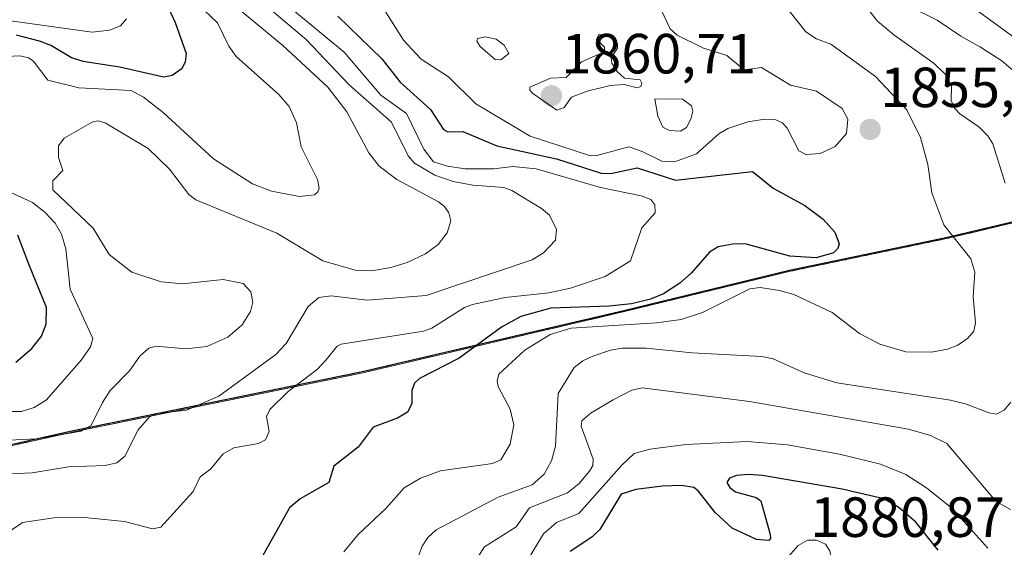
# Model space of a CAD drawing. Units: metres. Extents: x 681865 to 685348, y 4753994 to 4756381.
# Drawn here: x 682611 to 682785, y 4754690 to 4754783 of the extents above; entities that cross this region are included whole.
import ezdxf
from ezdxf.enums import TextEntityAlignment as Align

# ---------------------------------------------------------------- set-up
doc = ezdxf.new("R2010")
doc.units = ezdxf.units.M
doc.header["$MEASUREMENT"] = 0
doc.linetypes.add('TRAZOS', pattern=[0.75, 0.5, -0.25])
for name, color, linetype, lineweight in [('Arbolado forestal', 92, 'TRAZOS', 0), ('Arbolado forestal CxS', 92, 'Continuous', 0), ('Carátula', 7, 'Continuous', 5), ('Comarca', 2, 'Continuous', 13), ('Comarca CxS', 133, 'Continuous', 0), ('Comunidad autónoma', 142, 'Continuous', 30), ('Comunidad Autónoma CxS', 142, 'Continuous', 0), ('Curva de nivel maestra', 36, 'Continuous', 30), ('Curva de nivel normal', 36, 'Continuous', 0), ('Espacio natural protegido', 2, 'Continuous', 13), ('Espacio natural protegido CxS', 2, 'Continuous', 0), ('Municipio', 9, 'Continuous', 13), ('Municipio CxS', 142, 'Continuous', 0), ('Provincia', 19, 'Continuous', 0), ('Provincia CxS', 1, 'Continuous', 0), ('Punto de cota en terreno', 7, 'Continuous', 0), ('Roquedo', 95, 'Continuous', 0), ('Roquedo CxS', 135, 'Continuous', 0), ('Rótulo de punto de cota en terreno', 19, 'Continuous', 0)]:
    doc.layers.add(name, color=color, linetype=linetype, lineweight=lineweight)
doc.styles.add('Arial', font='txt', dxfattribs={"height": 0.2})

# ---------------------------------------------------------------- blocks, each defined once
blk = doc.blocks.new('*U150')
at = {"layer": 'Arbolado forestal CxS', "color": 92, "linetype": 'Continuous', "lineweight": 0}
blk.add_polyline3d([(682985.12, 4754776.64, 1977.96), (682947.27, 4754778.24, 1959.21), (682915.62, 4754781.1, 1944.18), (682898.74, 4754780.8, 1940.44), (682875.4, 4754779.99, 1924.45), (682861.52, 4754775.43, 1914.36), (682841.73, 4754767.96, 1909.46), (682808.71, 4754754.66, 1870.13), (682790.29, 4754748.23, 1862.51), (682775.38, 4754744.66, 1854.34), (682747.43, 4754738.82, 1851.51), (682718.12, 4754731.69, 1851.14), (682671.6, 4754720.81, 1846.74), (682621.02, 4754710.5, 1834.35), (682583.34, 4754702.07, 1831.27)], dxfattribs=at)
blk = doc.blocks.new('*U153')
at = {"layer": 'Comunidad autónoma', "color": 142, "linetype": 'Continuous', "lineweight": 30}
blk.add_polyline3d([(682985.04, 4754776.77, 1977.92), (682947.19, 4754778.37, 1959.17), (682915.54, 4754781.23, 1944.11), (682898.67, 4754780.93, 1940.41), (682885.83, 4754780.49, 1933.93), (682875.33, 4754780.12, 1924.53), (682861.45, 4754775.56, 1914.37), (682859.14, 4754774.68, 1913.43), (682841.65, 4754768.09, 1909.52), (682808.63, 4754754.79, 1870.1), (682790.22, 4754748.36, 1862.49), (682775.3, 4754744.79, 1854.37), (682747.36, 4754738.95, 1851.46), (682718.04, 4754731.81, 1850.95), (682671.52, 4754720.94, 1846.69), (682620.94, 4754710.63, 1834.26), (682583.26, 4754702.2, 1831.25)], dxfattribs=at)
blk = doc.blocks.new('*U154')
at = {"layer": 'Provincia', "color": 19, "linetype": 'Continuous', "lineweight": 0}
blk.add_polyline3d([(682985.04, 4754776.77, 1977.92), (682947.19, 4754778.37, 1959.17), (682915.54, 4754781.23, 1944.11), (682898.67, 4754780.93, 1940.41), (682885.83, 4754780.49, 1933.93), (682875.33, 4754780.12, 1924.53), (682861.45, 4754775.56, 1914.37), (682859.14, 4754774.68, 1913.43), (682841.65, 4754768.09, 1909.52), (682808.63, 4754754.79, 1870.1), (682790.22, 4754748.36, 1862.49), (682775.3, 4754744.79, 1854.37), (682747.36, 4754738.95, 1851.46), (682718.04, 4754731.81, 1850.95), (682671.52, 4754720.94, 1846.69), (682620.94, 4754710.63, 1834.26), (682583.26, 4754702.2, 1831.25)], dxfattribs=at)
blk = doc.blocks.new('*U155')
at = {"layer": 'Municipio', "color": 9, "linetype": 'Continuous', "lineweight": 13}
blk.add_polyline3d([(682985.04, 4754776.77, 1977.92), (682947.19, 4754778.37, 1959.17), (682915.54, 4754781.23, 1944.11), (682898.67, 4754780.93, 1940.41), (682885.83, 4754780.49, 1933.93), (682875.33, 4754780.12, 1924.53), (682861.45, 4754775.56, 1914.37), (682859.14, 4754774.68, 1913.43), (682841.65, 4754768.09, 1909.52), (682808.63, 4754754.79, 1870.1), (682790.22, 4754748.36, 1862.49), (682775.3, 4754744.79, 1854.37), (682747.36, 4754738.95, 1851.46), (682718.04, 4754731.81, 1850.95), (682671.52, 4754720.94, 1846.69), (682620.94, 4754710.63, 1834.26), (682583.26, 4754702.2, 1831.25)], dxfattribs=at)
blk = doc.blocks.new('*U156')
at = {"layer": 'Espacio natural protegido', "color": 2, "linetype": 'Continuous', "lineweight": 13}
blk.add_polyline3d([(682985.04, 4754776.77, 1977.92), (682947.19, 4754778.37, 1959.17), (682915.54, 4754781.23, 1944.11), (682898.67, 4754780.93, 1940.41), (682885.83, 4754780.49, 1933.93), (682875.33, 4754780.12, 1924.53), (682861.45, 4754775.56, 1914.37), (682859.14, 4754774.68, 1913.43), (682841.65, 4754768.09, 1909.52), (682808.63, 4754754.79, 1870.1), (682790.22, 4754748.36, 1862.49), (682775.3, 4754744.79, 1854.37), (682747.36, 4754738.95, 1851.46), (682718.04, 4754731.81, 1850.95), (682671.52, 4754720.94, 1846.69), (682620.94, 4754710.63, 1834.26), (682583.26, 4754702.2, 1831.25)], dxfattribs=at)
blk = doc.blocks.new('*U157')
at = {"layer": 'Espacio natural protegido', "color": 2, "linetype": 'Continuous', "lineweight": 13}
blk.add_polyline3d([(682985.04, 4754776.77, 1977.92), (682947.19, 4754778.37, 1959.17), (682915.54, 4754781.23, 1944.11), (682898.67, 4754780.93, 1940.41), (682885.83, 4754780.49, 1933.93), (682875.33, 4754780.12, 1924.53), (682861.45, 4754775.56, 1914.37), (682859.14, 4754774.68, 1913.43), (682841.65, 4754768.09, 1909.52), (682808.63, 4754754.79, 1870.1), (682790.22, 4754748.36, 1862.49), (682775.3, 4754744.79, 1854.37), (682747.36, 4754738.95, 1851.46), (682718.04, 4754731.81, 1850.95), (682671.52, 4754720.94, 1846.69), (682620.94, 4754710.63, 1834.26), (682583.26, 4754702.2, 1831.25)], dxfattribs=at)
blk = doc.blocks.new('*U158')
at = {"layer": 'Espacio natural protegido', "color": 2, "linetype": 'Continuous', "lineweight": 13}
blk.add_polyline3d([(682985.04, 4754776.77, 1977.92), (682947.19, 4754778.37, 1959.17), (682915.54, 4754781.23, 1944.11), (682898.67, 4754780.93, 1940.41), (682885.83, 4754780.49, 1933.93), (682875.33, 4754780.12, 1924.53), (682861.45, 4754775.56, 1914.37), (682859.14, 4754774.68, 1913.43), (682841.65, 4754768.09, 1909.52), (682808.63, 4754754.79, 1870.1), (682790.22, 4754748.36, 1862.49), (682775.3, 4754744.79, 1854.37), (682747.36, 4754738.95, 1851.46), (682718.04, 4754731.81, 1850.95), (682671.52, 4754720.94, 1846.69), (682620.94, 4754710.63, 1834.26), (682583.26, 4754702.2, 1831.25)], dxfattribs=at)
blk = doc.blocks.new('*U159')
at = {"layer": 'Comarca', "color": 2, "linetype": 'Continuous', "lineweight": 13}
blk.add_polyline3d([(682985.04, 4754776.77, 1977.92), (682947.19, 4754778.37, 1959.17), (682915.54, 4754781.23, 1944.11), (682898.67, 4754780.93, 1940.41), (682885.83, 4754780.49, 1933.93), (682875.33, 4754780.12, 1924.53), (682861.45, 4754775.56, 1914.37), (682859.14, 4754774.68, 1913.43), (682841.65, 4754768.09, 1909.52), (682808.63, 4754754.79, 1870.1), (682790.22, 4754748.36, 1862.49), (682775.3, 4754744.79, 1854.37), (682747.36, 4754738.95, 1851.46), (682718.04, 4754731.81, 1850.95), (682671.52, 4754720.94, 1846.69), (682620.94, 4754710.63, 1834.26), (682583.26, 4754702.2, 1831.25)], dxfattribs=at)
blk = doc.blocks.new('*U171')
at = {"layer": 'Curva de nivel normal', "color": 36, "linetype": 'Continuous', "lineweight": 0}
blk.add_polyline3d([(682659.85, 4754784.8, 1845), (682668.54, 4754777.57, 1845), (682675.04, 4754769.99, 1845), (682679.59, 4754766.71, 1845), (682682.65, 4754760.42, 1845), (682684.38, 4754758.21, 1845), (682686.84, 4754757.44, 1845), (682689.96, 4754756.94, 1845), (682695.05, 4754756.96, 1845), (682698.41, 4754757.34, 1845), (682702.53, 4754756.94, 1845), (682713.89, 4754753.67, 1845), (682721.1, 4754752.18, 1845), (682722.79, 4754751.52, 1845), (682723.51, 4754750.57, 1845), (682723.56, 4754749.15, 1845), (682721.22, 4754746.49, 1845), (682719.2, 4754740.66, 1845), (682714.7, 4754737.91, 1845), (682708.62, 4754735.85, 1845), (682704.74, 4754735.02, 1845), (682697.06, 4754734.2, 1845), (682691.25, 4754732.96, 1845), (682689.87, 4754732.39, 1845), (682684.07, 4754728.76, 1845), (682682.62, 4754728.21, 1845), (682668.02, 4754725.92, 1845), (682667.28, 4754725.5, 1845), (682665.38, 4754723.13, 1845), (682663.85, 4754721.51, 1845), (682658.65, 4754717.55, 1845), (682655.38, 4754714.36, 1845), (682654.83, 4754713.14, 1845), (682655.3, 4754710.46, 1845), (682654.63, 4754708.99, 1845), (682653.41, 4754708.35, 1845), (682649.04, 4754707.57, 1845), (682647.18, 4754706.53, 1845), (682644.98, 4754703.88, 1845), (682643.06, 4754702.43, 1845), (682641.82, 4754699.87, 1845), (682636.12, 4754693.53, 1845), (682634.65, 4754693.27, 1845), (682629.71, 4754694.56, 1845), (682622.62, 4754695.25, 1845), (682617.22, 4754695.2, 1845), (682611.63, 4754694.36, 1845), (682609.16, 4754692.66, 1845)], dxfattribs=at)
blk = doc.blocks.new('*U182')
at = {"layer": 'Curva de nivel normal', "color": 36, "linetype": 'Continuous', "lineweight": 0}
for points in [[(682639.18, 4754789.45, 1830), (682646.13, 4754782.77, 1830), (682648.18, 4754778.63, 1830), (682649.46, 4754776.83, 1830), (682656.99, 4754770.11, 1830), (682658.83, 4754767.99, 1830), (682660.11, 4754765.09, 1830), (682660.98, 4754760.85, 1830), (682663.83, 4754755.08, 1830), (682664.12, 4754753.52, 1830), (682663.9, 4754752.86, 1830), (682663.3, 4754752.36, 1830), (682660.66, 4754752.08, 1830), (682655.68, 4754753.02, 1830), (682652.33, 4754754.3, 1830), (682645.42, 4754758.69, 1830), (682636.54, 4754766.93, 1830), (682633.07, 4754769.63, 1830), (682630.86, 4754770.81, 1830), (682621.6, 4754771.29, 1830), (682616.12, 4754772.66, 1830), (682613.57, 4754776.03, 1830), (682612.69, 4754776.59, 1830), (682611.23, 4754776.94, 1830), (682607.43, 4754776.78, 1830)], [(682605.45, 4754754.66, 1830), (682613.4, 4754750.98, 1830), (682615.68, 4754749.24, 1830), (682617.43, 4754747.34, 1830), (682618.54, 4754745.36, 1830), (682619.31, 4754742.78, 1830), (682620.09, 4754735.66, 1830), (682624.11, 4754726.91, 1830), (682623.66, 4754725.48, 1830), (682622.02, 4754723.12, 1830), (682615.93, 4754716.05, 1830), (682613.73, 4754714.73, 1830), (682611.46, 4754714.02, 1830), (682605.18, 4754714, 1830)]]:
    blk.add_polyline3d(points, dxfattribs=at)
blk = doc.blocks.new('*U189')
at = {"layer": 'Curva de nivel normal', "color": 36, "linetype": 'Continuous', "lineweight": 0}
blk.add_polyline3d([(682780.79, 4754784.81, 1870), (682791.62, 4754776.88, 1870)], dxfattribs=at)
blk = doc.blocks.new('*U229')
at = {"layer": 'Curva de nivel normal', "color": 36, "linetype": 'Continuous', "lineweight": 0}
blk.add_polyline3d([(682654.74, 4754785.76, 1840), (682661.81, 4754779.84, 1840), (682669.45, 4754771.81, 1840), (682676.95, 4754765.21, 1840), (682679.87, 4754759.27, 1840), (682680.99, 4754757.92, 1840), (682684.61, 4754755.84, 1840), (682687.85, 4754754.72, 1840), (682691.34, 4754754.03, 1840), (682696.82, 4754753.62, 1840), (682698.22, 4754753.09, 1840), (682703.46, 4754749.95, 1840), (682704.88, 4754748.74, 1840), (682706.11, 4754746.2, 1840), (682705.92, 4754744.35, 1840), (682703.8, 4754742.07, 1840), (682701.79, 4754740.82, 1840), (682683.08, 4754734.54, 1840), (682672.62, 4754733.69, 1840), (682666.23, 4754734.45, 1840), (682664.05, 4754734.16, 1840), (682662.2, 4754732.61, 1840), (682658.27, 4754726.04, 1840), (682656.46, 4754724.08, 1840), (682646.38, 4754716.7, 1840), (682640.64, 4754714.23, 1840), (682635.61, 4754713.67, 1840), (682634.11, 4754713.04, 1840), (682632.14, 4754710.78, 1840), (682629.78, 4754706.08, 1840), (682628.37, 4754704.91, 1840), (682626.26, 4754704.46, 1840), (682619.82, 4754704.23, 1840), (682613.38, 4754703.15, 1840), (682609.49, 4754702.96, 1840)], dxfattribs=at)
blk = doc.blocks.new('5PATER')
at = {"layer": 'Carátula', "linetype": 'Continuous', "lineweight": 5}
h = blk.add_hatch(color=250, dxfattribs=at)
edge = h.paths.add_edge_path()
edge.add_ellipse((0, 0.01), major_axis=(-1.33, -1.34), ratio=0.999422, start_angle=0, end_angle=360)

msp = doc.modelspace()

# ---------------------------------------------------------------- linework, layer by layer
at = {"layer": 'Arbolado forestal', "color": 92, "linetype": 'TRAZOS', "lineweight": 0}
msp.add_polyline3d([(682403.735, 4754638.627, 1819.672), (682434.964, 4754652.648, 1821.676), (682471.473, 4754669.188, 1812.133), (682495.522, 4754680.038, 1807.315), (682510.762, 4754686.668, 1802.547), (682530.196, 4754690.399, 1803.535), (682545.041, 4754693.248, 1814.339), (682583.34, 4754702.069, 1831.271), (682621.018, 4754710.499, 1834.352), (682671.597, 4754720.809, 1846.737), (682718.116, 4754731.689, 1851.139), (682747.435, 4754738.82, 1851.512), (682775.384, 4754744.66, 1854.341), (682790.294, 4754748.23, 1862.51), (682808.713, 4754754.66, 1870.13), (682841.732, 4754767.96, 1909.462), (682861.521, 4754775.431, 1914.362), (682875.401, 4754779.99, 1924.45), (682898.741, 4754780.801, 1940.436), (682915.62, 4754781.101, 1944.18), (682947.269, 4754778.241, 1959.208), (682985.118, 4754776.642, 1977.957), (682988.836, 4754777.221, 1980.747)], dxfattribs=at)
at = {"layer": 'Comarca CxS', "color": 133, "linetype": 'Continuous', "lineweight": 0}
msp.add_polyline3d([(683203.464, 4754805.859, 2078.254), (683179.879, 4754804.672, 2065.915), (683146.289, 4754802.16, 2055.38), (683116.492, 4754800.606, 2038.288), (683100.67, 4754798.161, 2026.736), (683079.552, 4754793.716, 2018.579), (683052.751, 4754787.771, 2020.933), (683032.995, 4754785.255, 2011.838), (683006.307, 4754780.074, 1990.402), (682985.043, 4754776.769, 1977.921), (682947.194, 4754778.373, 1959.172), (682915.541, 4754781.23, 1944.111), (682898.667, 4754780.926, 1940.409), (682875.327, 4754780.124, 1924.531), (682861.447, 4754775.555, 1914.374), (682841.653, 4754768.085, 1909.524), (682808.633, 4754754.788, 1870.099), (682790.216, 4754748.359, 1862.488), (682775.302, 4754744.788, 1854.371), (682747.357, 4754738.949, 1851.46), (682718.037, 4754731.815, 1850.953), (682671.522, 4754720.941, 1846.69), (682620.937, 4754710.629, 1834.257), (682583.264, 4754702.202, 1831.251)], dxfattribs=at)
at = {"layer": 'Comunidad Autónoma CxS', "color": 142, "linetype": 'Continuous', "lineweight": 0}
msp.add_polyline3d([(682985.043, 4754776.769, 1977.921), (682947.194, 4754778.373, 1959.172), (682915.541, 4754781.23, 1944.111), (682898.667, 4754780.926, 1940.409), (682885.832, 4754780.485, 1933.929), (682875.327, 4754780.124, 1924.531), (682861.447, 4754775.555, 1914.374), (682859.136, 4754774.683, 1913.431), (682841.653, 4754768.085, 1909.524), (682808.633, 4754754.788, 1870.099), (682790.216, 4754748.359, 1862.488), (682775.302, 4754744.788, 1854.371), (682747.357, 4754738.949, 1851.46), (682718.037, 4754731.815, 1850.953), (682671.522, 4754720.941, 1846.69), (682620.937, 4754710.629, 1834.257), (682583.264, 4754702.202, 1831.251)], dxfattribs=at)
at = {"layer": 'Curva de nivel maestra', "color": 36, "linetype": 'Continuous', "lineweight": 30}
for points in [[(682610.51, 4754780.66, 1825), (682614.62, 4754779.6, 1825), (682616.78, 4754778.76, 1825), (682620.32, 4754776.66, 1825), (682622.33, 4754775.99, 1825), (682628.86, 4754774.98, 1825), (682636.6, 4754773.21, 1825), (682638.16, 4754773.49, 1825), (682639.92, 4754774.75, 1825), (682640.49, 4754775.88, 1825), (682640.64, 4754777.32, 1825), (682638.75, 4754782.79, 1825), (682633.9, 4754793.3, 1825)], [(682667.42, 4754783.96, 1850), (682675.25, 4754776.42, 1850), (682678.46, 4754772.27, 1850), (682683.83, 4754767.46, 1850), (682686.12, 4754763.91, 1850), (682686.87, 4754763.5, 1850), (682689.57, 4754763.53, 1850), (682695.58, 4754761.01, 1850), (682706.12, 4754758.7, 1850), (682714, 4754756.18, 1850), (682715.71, 4754756.15, 1850), (682720.37, 4754757.11, 1850), (682727.16, 4754754.95, 1850), (682740.8, 4754756.45, 1850), (682744.47, 4754753.51, 1850), (682750.02, 4754750.46, 1850), (682753.29, 4754748.05, 1850), (682755.35, 4754745.74, 1850), (682756.11, 4754743.65, 1850), (682755.91, 4754742.86, 1850), (682755.1, 4754742.06, 1850), (682752.06, 4754741.17, 1850), (682747.38, 4754741.51, 1850), (682739.49, 4754743.66, 1850), (682737.34, 4754743.63, 1850), (682734.69, 4754743.13, 1850), (682733.19, 4754742.22, 1850), (682729.96, 4754738.5, 1850), (682727.95, 4754736.72, 1850), (682725.03, 4754734.82, 1850), (682722.77, 4754733.9, 1850), (682719.39, 4754733.07, 1850), (682715.42, 4754732.62, 1850), (682705.11, 4754732.29, 1850), (682699.83, 4754730.81, 1850), (682696.41, 4754728.92, 1850), (682688.91, 4754723.42, 1850), (682681.89, 4754719.83, 1850), (682681.01, 4754719.03, 1850), (682680.55, 4754717.72, 1850), (682680.51, 4754715.37, 1850), (682679.74, 4754713.92, 1850), (682678.01, 4754712.85, 1850), (682673.66, 4754711.24, 1850), (682671.02, 4754707.7, 1850), (682666.74, 4754704.35, 1850), (682665.85, 4754701.42, 1850), (682660.77, 4754698.54, 1850), (682658.87, 4754696.99, 1850), (682652.16, 4754684.94, 1850)], [(682610.47, 4754722.74, 1825), (682613.32, 4754725.17, 1825), (682614.99, 4754727.32, 1825), (682615.87, 4754729.44, 1825), (682615.9, 4754732.39, 1825), (682612.8, 4754740.1, 1825), (682610.83, 4754745.21, 1825)], [(682773.61, 4754689.47, 1875), (682769.67, 4754694.43, 1875), (682766.7, 4754697, 1875), (682764.03, 4754698.54, 1875), (682756.65, 4754700.28, 1875), (682742.56, 4754702.69, 1875), (682740.09, 4754702.88, 1875), (682737.96, 4754702.67, 1875), (682736.7, 4754702.19, 1875), (682736.28, 4754701.42, 1875), (682736.78, 4754700.55, 1875), (682737.81, 4754699.82, 1875), (682741.46, 4754698.78, 1875), (682742.24, 4754698.2, 1875), (682743.93, 4754692.22, 1875), (682743.97, 4754691.51, 1875), (682743.68, 4754691.18, 1875), (682741.5, 4754691.35, 1875), (682737.2, 4754693.39, 1875), (682734.2, 4754696.12, 1875), (682731.15, 4754699.99, 1875), (682730.4, 4754700.55, 1875), (682728.26, 4754700.94, 1875), (682724.88, 4754700.81, 1875), (682720.13, 4754700.22, 1875), (682717.53, 4754699.4, 1875), (682713.79, 4754693.13, 1875), (682712.39, 4754691.78, 1875), (682708.56, 4754689.22, 1875)]]:
    msp.add_polyline3d(points, dxfattribs=at)
at = {"layer": 'Curva de nivel normal', "color": 36, "linetype": 'Continuous', "lineweight": 0}
for points in [[(682755.15, 4754792.88, 1860), (682762.9, 4754783.05, 1860), (682765.8, 4754780.63, 1860), (682772.94, 4754775.59, 1860), (682775.05, 4754773.52, 1860), (682775.99, 4754771.59, 1860), (682775.96, 4754769.05, 1860), (682776.52, 4754767.68, 1860), (682777.48, 4754766.68, 1860), (682780.82, 4754764.36, 1860), (682782.4, 4754762.8, 1860), (682783.29, 4754761.38, 1860), (682785.48, 4754754.42, 1860)], [(682607.98, 4754708.89, 1835), (682614.14, 4754709.16, 1835), (682622.05, 4754710.51, 1835), (682623.82, 4754711.55, 1835), (682625.8, 4754715.62, 1835), (682627.19, 4754717.75, 1835), (682630.59, 4754721.18, 1835), (682632.42, 4754723.81, 1835), (682633.99, 4754725.23, 1835), (682635.31, 4754725.59, 1835), (682640.54, 4754725.1, 1835), (682644.24, 4754725.5, 1835), (682647.97, 4754727.19, 1835), (682650.5, 4754729.34, 1835), (682652.01, 4754731.68, 1835), (682652.39, 4754733.33, 1835), (682652.06, 4754735.21, 1835), (682650.69, 4754736.63, 1835), (682647.13, 4754737.38, 1835), (682639.97, 4754736.57, 1835), (682636.19, 4754736.98, 1835), (682631.01, 4754738.68, 1835), (682626.96, 4754741.76, 1835), (682624.16, 4754746.42, 1835), (682617.05, 4754753.21, 1835), (682617.05, 4754754.82, 1835), (682618.77, 4754756.64, 1835), (682618.01, 4754758.93, 1835), (682618.03, 4754761.02, 1835), (682619.04, 4754762.39, 1835), (682624, 4754765.18, 1835), (682624.99, 4754765.41, 1835), (682626.29, 4754765.1, 1835), (682633.9, 4754760.52, 1835), (682637.64, 4754756.9, 1835), (682641.06, 4754752.4, 1835), (682642.32, 4754751.46, 1835), (682656.65, 4754745.57, 1835), (682664.78, 4754740.64, 1835), (682670.5, 4754739.04, 1835), (682673.48, 4754738.92, 1835), (682676.79, 4754739.48, 1835), (682679.68, 4754740.38, 1835), (682682.93, 4754741.88, 1835), (682685.18, 4754743.58, 1835), (682686.8, 4754745.65, 1835), (682687.45, 4754747.72, 1835), (682687.1, 4754749.16, 1835), (682686.31, 4754750.29, 1835), (682685.26, 4754751.08, 1835), (682677.87, 4754755.08, 1835), (682674.77, 4754757.41, 1835), (682672.91, 4754759.76, 1835), (682669.05, 4754767.06, 1835), (682665.65, 4754771.4, 1835), (682657.68, 4754778.79, 1835), (682646.42, 4754788.17, 1835)], [(682788.21, 4754773.21, 1865), (682784.91, 4754776.03, 1865), (682781.11, 4754778.48, 1865), (682777.62, 4754780.41, 1865), (682773.44, 4754783.27, 1865), (682764.16, 4754787.92, 1865)], [(682727.02, 4754758.19, 1855), (682730.88, 4754759.59, 1855), (682734.83, 4754763.12, 1855), (682736.45, 4754764.11, 1855), (682739.94, 4754765.29, 1855), (682742.99, 4754765.74, 1855), (682744.92, 4754765.64, 1855), (682746.11, 4754765.11, 1855), (682746.94, 4754764.12, 1855), (682748.99, 4754760.15, 1855), (682750.21, 4754759.48, 1855), (682752.77, 4754759.68, 1855), (682755.4, 4754760.87, 1855), (682757.39, 4754763.21, 1855), (682757.65, 4754765.75, 1855), (682756.66, 4754767.6, 1855), (682752.11, 4754770.67, 1855), (682747.5, 4754771.75, 1855), (682742.37, 4754774.9, 1855), (682739.29, 4754774.49, 1855), (682736.24, 4754776.99, 1855), (682732.12, 4754778.32, 1855), (682727.46, 4754780.59, 1855), (682726.25, 4754781.72, 1855), (682724.1, 4754786.19, 1855)], [(682747.02, 4754785.19, 1855), (682750.24, 4754781.19, 1855), (682752.14, 4754779.94, 1855), (682754.65, 4754778.98, 1855), (682762.55, 4754773.31, 1855), (682768.09, 4754767.39, 1855), (682770.51, 4754762.48, 1855), (682771.82, 4754757.7, 1855), (682772.5, 4754752.72, 1855), (682774.63, 4754747.03, 1855), (682779.4, 4754741.04, 1855), (682780.12, 4754738.69, 1855), (682779.8, 4754734.27, 1855), (682780.26, 4754729.7, 1855), (682779.94, 4754728.23, 1855), (682778.91, 4754726.96, 1855), (682777.13, 4754725.77, 1855), (682775.31, 4754725.06, 1855), (682772.44, 4754724.5, 1855), (682767.9, 4754724.58, 1855), (682763.33, 4754725.94, 1855), (682759.73, 4754727.8, 1855), (682754.9, 4754731.53, 1855), (682748.09, 4754734.71, 1855), (682745.57, 4754735.43, 1855), (682742.17, 4754735.97, 1855), (682740.31, 4754735.73, 1855), (682731.94, 4754731.5, 1855), (682728.15, 4754730.29, 1855), (682723.8, 4754729.7, 1855), (682708.69, 4754728.77, 1855), (682704.99, 4754727.63, 1855), (682700.51, 4754724.86, 1855), (682695.9, 4754720.64, 1855), (682695.61, 4754719.38, 1855), (682695.8, 4754718.41, 1855), (682697.94, 4754714.42, 1855), (682698.59, 4754711.68, 1855), (682697.94, 4754708.25, 1855), (682696.27, 4754705.45, 1855), (682694.8, 4754704.82, 1855), (682685.6, 4754703.51, 1855), (682682.08, 4754702.2, 1855), (682679.17, 4754700.48, 1855), (682675.93, 4754696.84, 1855), (682671.01, 4754692.23, 1855), (682668.5, 4754689.18, 1855)], [(682675.49, 4754785.31, 1855), (682679.08, 4754779.7, 1855), (682682.17, 4754776.35, 1855), (682687.04, 4754773.21, 1855), (682691.82, 4754768.46, 1855), (682701.44, 4754762.75, 1855), (682712.14, 4754759.27, 1855), (682713.25, 4754759.32, 1855), (682718.91, 4754760.86, 1855), (682721.3, 4754760.04, 1855), (682724.73, 4754758.32, 1855), (682727.02, 4754758.19, 1855)], [(682630.06, 4754783.48, 1820), (682628.97, 4754782.27, 1820), (682627.02, 4754781.46, 1820), (682623.95, 4754781.15, 1820), (682609.12, 4754783.21, 1820)], [(682706.19, 4754767.33, 1860), (682707.45, 4754767.77, 1860), (682708.78, 4754769.6, 1860), (682711.52, 4754770.7, 1860), (682715.62, 4754771.69, 1860), (682718.08, 4754771.89, 1860), (682720.37, 4754771.3, 1860), (682721.04, 4754771.52, 1860), (682721.23, 4754772.12, 1860), (682720.89, 4754772.67, 1860), (682718.12, 4754772.98, 1860), (682716.85, 4754774.14, 1860), (682715.91, 4754775.62, 1860), (682715.79, 4754776.57, 1860), (682716.92, 4754778.32, 1860), (682716.91, 4754779.05, 1860), (682715.52, 4754780.29, 1860), (682713.69, 4754780.77, 1860), (682713.21, 4754779.89, 1860), (682714.61, 4754778.47, 1860), (682714.6, 4754777.89, 1860), (682714.19, 4754777.47, 1860), (682710.54, 4754775.85, 1860), (682707.81, 4754773.12, 1860), (682705.03, 4754772.99, 1860), (682701.42, 4754771.42, 1860), (682701.41, 4754770.84, 1860), (682701.96, 4754770.26, 1860), (682706.19, 4754767.33, 1860)], [(682696.25, 4754776.22, 1860), (682697.7, 4754777.33, 1860), (682696.84, 4754778.8, 1860), (682695.45, 4754779.88, 1860), (682693.5, 4754780.3, 1860), (682692.14, 4754780.03, 1860), (682692.03, 4754779.54, 1860), (682692.63, 4754778.61, 1860), (682695.28, 4754776.3, 1860), (682696.25, 4754776.22, 1860)], [(682728.06, 4754763.6, 1860), (682729.12, 4754764.26, 1860), (682729.9, 4754765.71, 1860), (682730.25, 4754767.14, 1860), (682729.98, 4754768.12, 1860), (682728.42, 4754769.25, 1860), (682723.51, 4754769.33, 1860), (682724.07, 4754766.24, 1860), (682724.92, 4754764.34, 1860), (682726.13, 4754763.71, 1860), (682728.06, 4754763.6, 1860)], [(682786.47, 4754715.64, 1860), (682785.32, 4754714.22, 1860), (682783.96, 4754713.56, 1860), (682782.59, 4754713.75, 1860), (682778.67, 4754715.3, 1860), (682775.83, 4754716.01, 1860), (682755.68, 4754719.08, 1860), (682749.92, 4754720.87, 1860), (682744.45, 4754723.35, 1860), (682742.44, 4754723.73, 1860), (682730.09, 4754724.37, 1860), (682722.01, 4754725.19, 1860), (682717.75, 4754725.2, 1860), (682715.66, 4754724.87, 1860), (682712.57, 4754723.79, 1860), (682710.77, 4754722.97, 1860), (682709.22, 4754721.81, 1860), (682706.44, 4754717.19, 1860), (682705.93, 4754707.85, 1860), (682705.22, 4754705.3, 1860), (682703.93, 4754702.95, 1860), (682701.81, 4754701.06, 1860), (682695.82, 4754698.83, 1860), (682684.84, 4754693.08, 1860), (682683.34, 4754691.69, 1860), (682682.38, 4754690.17, 1860), (682681.54, 4754687.96, 1860)], [(682691.27, 4754686.8, 1865), (682693.36, 4754690.08, 1865), (682698.98, 4754693.58, 1865), (682701.35, 4754696.99, 1865), (682708.09, 4754699.6, 1865), (682710.13, 4754701.29, 1865), (682711.98, 4754703.44, 1865), (682712.52, 4754704.47, 1865), (682712.59, 4754705.55, 1865), (682710.48, 4754711.43, 1865), (682710.59, 4754712.33, 1865), (682712.28, 4754713.75, 1865), (682716.16, 4754716.07, 1865), (682719.42, 4754717.79, 1865), (682721.25, 4754718.22, 1865), (682740.24, 4754715.75, 1865), (682768.39, 4754710.86, 1865), (682772.29, 4754709.75, 1865), (682775.18, 4754708.37, 1865), (682783.85, 4754698.14, 1865), (682786.46, 4754696.67, 1865)], [(682782.44, 4754689.84, 1870), (682776.05, 4754696.92, 1870), (682771.56, 4754700.53, 1870), (682767.91, 4754702.84, 1870), (682763.43, 4754704.67, 1870), (682756.18, 4754706.46, 1870), (682746.96, 4754708.1, 1870), (682739.87, 4754708.7, 1870), (682729.03, 4754708.15, 1870), (682722.64, 4754707.36, 1870), (682719.88, 4754706.55, 1870), (682717.67, 4754704.51, 1870), (682710.07, 4754695.96, 1870), (682706.13, 4754694.39, 1870), (682703.81, 4754692.37, 1870), (682700.75, 4754687.29, 1870)], [(682753.01, 4754683.51, 1880), (682754.32, 4754683.58, 1880), (682754.79, 4754684.95, 1880), (682754.93, 4754686.79, 1880), (682754.45, 4754689.37, 1880), (682753.71, 4754690.53, 1880), (682752.1, 4754691.27, 1880), (682750.51, 4754691.23, 1880), (682748.88, 4754690.31, 1880), (682747.14, 4754688.33, 1880), (682745.81, 4754685.86, 1880), (682746.09, 4754684.96, 1880), (682753.01, 4754683.51, 1880)]]:
    msp.add_polyline3d(points, dxfattribs=at)
at = {"layer": 'Espacio natural protegido CxS', "color": 2, "linetype": 'Continuous', "lineweight": 0}
msp.add_polyline3d([(682985.043, 4754776.769, 1977.921), (682947.194, 4754778.373, 1959.172), (682915.541, 4754781.23, 1944.111), (682898.667, 4754780.926, 1940.409), (682885.832, 4754780.485, 1933.929), (682875.327, 4754780.124, 1924.531), (682861.447, 4754775.555, 1914.374), (682859.136, 4754774.683, 1913.431), (682841.653, 4754768.085, 1909.524), (682808.633, 4754754.788, 1870.099), (682790.216, 4754748.359, 1862.488), (682775.302, 4754744.788, 1854.371), (682747.357, 4754738.949, 1851.46), (682718.037, 4754731.815, 1850.953), (682671.522, 4754720.941, 1846.69), (682620.937, 4754710.629, 1834.257), (682583.264, 4754702.202, 1831.251)], dxfattribs=at)
msp.add_polyline3d([(682985.043, 4754776.769, 1977.921), (682947.194, 4754778.373, 1959.172), (682915.541, 4754781.23, 1944.111), (682898.667, 4754780.926, 1940.409), (682885.832, 4754780.485, 1933.929), (682875.327, 4754780.124, 1924.531), (682861.447, 4754775.555, 1914.374), (682859.136, 4754774.683, 1913.431), (682841.653, 4754768.085, 1909.524), (682808.633, 4754754.788, 1870.099), (682790.216, 4754748.359, 1862.488), (682775.302, 4754744.788, 1854.371), (682747.357, 4754738.949, 1851.46), (682718.037, 4754731.815, 1850.953), (682671.522, 4754720.941, 1846.69), (682620.937, 4754710.629, 1834.257), (682583.264, 4754702.202, 1831.251)], dxfattribs=at)
msp.add_polyline3d([(682985.043, 4754776.769, 1977.921), (682947.194, 4754778.373, 1959.172), (682915.541, 4754781.23, 1944.111), (682898.667, 4754780.926, 1940.409), (682885.832, 4754780.485, 1933.929), (682875.327, 4754780.124, 1924.531), (682861.447, 4754775.555, 1914.374), (682859.136, 4754774.683, 1913.431), (682841.653, 4754768.085, 1909.524), (682808.633, 4754754.788, 1870.099), (682790.216, 4754748.359, 1862.488), (682775.302, 4754744.788, 1854.371), (682747.357, 4754738.949, 1851.46), (682718.037, 4754731.815, 1850.953), (682671.522, 4754720.941, 1846.69), (682620.937, 4754710.629, 1834.257), (682583.264, 4754702.202, 1831.251)], dxfattribs=at)
at = {"layer": 'Municipio CxS', "color": 142, "linetype": 'Continuous', "lineweight": 0}
msp.add_polyline3d([(682985.043, 4754776.769, 1977.921), (682947.194, 4754778.373, 1959.172), (682915.541, 4754781.23, 1944.111), (682898.667, 4754780.926, 1940.409), (682885.832, 4754780.485, 1933.929), (682875.327, 4754780.124, 1924.531), (682861.447, 4754775.555, 1914.374), (682859.136, 4754774.683, 1913.431), (682841.653, 4754768.085, 1909.524), (682808.633, 4754754.788, 1870.099), (682790.216, 4754748.359, 1862.488), (682775.302, 4754744.788, 1854.371), (682747.357, 4754738.949, 1851.46), (682718.037, 4754731.815, 1850.953), (682671.522, 4754720.941, 1846.69), (682620.937, 4754710.629, 1834.257), (682583.264, 4754702.202, 1831.251)], dxfattribs=at)
at = {"layer": 'Provincia CxS', "color": 1, "linetype": 'Continuous', "lineweight": 0}
msp.add_polyline3d([(682985.043, 4754776.769, 1977.921), (682947.194, 4754778.373, 1959.172), (682915.541, 4754781.23, 1944.111), (682898.667, 4754780.926, 1940.409), (682885.832, 4754780.485, 1933.929), (682875.327, 4754780.124, 1924.531), (682861.447, 4754775.555, 1914.374), (682859.136, 4754774.683, 1913.431), (682841.653, 4754768.085, 1909.524), (682808.633, 4754754.788, 1870.099), (682790.216, 4754748.359, 1862.488), (682775.302, 4754744.788, 1854.371), (682747.357, 4754738.949, 1851.46), (682718.037, 4754731.815, 1850.953), (682671.522, 4754720.941, 1846.69), (682620.937, 4754710.629, 1834.257), (682583.264, 4754702.202, 1831.251)], dxfattribs=at)
at = {"layer": 'Roquedo', "color": 95, "linetype": 'Continuous', "lineweight": 0}
msp.add_polyline3d([(682403.735, 4754638.627, 1819.672), (682434.964, 4754652.648, 1821.676), (682471.473, 4754669.188, 1812.133), (682495.522, 4754680.038, 1807.315), (682510.762, 4754686.668, 1802.547), (682530.196, 4754690.399, 1803.535), (682545.041, 4754693.248, 1814.339), (682583.34, 4754702.069, 1831.271), (682621.018, 4754710.499, 1834.352), (682671.597, 4754720.809, 1846.737), (682718.116, 4754731.689, 1851.139), (682747.435, 4754738.82, 1851.512), (682775.384, 4754744.66, 1854.341), (682790.294, 4754748.23, 1862.51), (682808.713, 4754754.66, 1870.13), (682841.732, 4754767.96, 1909.462), (682861.521, 4754775.431, 1914.362), (682875.401, 4754779.99, 1924.45), (682898.741, 4754780.801, 1940.436), (682915.62, 4754781.101, 1944.18), (682947.269, 4754778.241, 1959.208), (682985.118, 4754776.642, 1977.957), (682988.836, 4754777.221, 1980.747)], dxfattribs=at)
at = {"layer": 'Roquedo CxS', "color": 135, "linetype": 'Continuous', "lineweight": 0}
msp.add_polyline3d([(682583.34, 4754702.069, 1831.271), (682621.018, 4754710.499, 1834.352), (682671.597, 4754720.809, 1846.737), (682718.116, 4754731.69, 1851.139), (682747.435, 4754738.82, 1851.512), (682775.384, 4754744.66, 1854.341), (682790.293, 4754748.23, 1862.51), (682808.713, 4754754.66, 1870.13), (682841.732, 4754767.96, 1909.463), (682861.521, 4754775.431, 1914.362), (682875.401, 4754779.991, 1924.45), (682898.74, 4754780.801, 1940.436), (682915.62, 4754781.101, 1944.18), (682947.269, 4754778.241, 1959.208), (682985.118, 4754776.642, 1977.957), (682988.836, 4754777.221, 1980.747), (682988.836, 4754777.221, 1980.747), (683020.048, 4754757.012, 1988.091), (683067.499, 4754743.922, 2002.596), (683118.222, 4754737.377, 2019.687), (683177.127, 4754735.741, 2034.895), (683227.851, 4754724.287, 2047.788)], dxfattribs=at)

# ---------------------------------------------------------------- block references
at = {"layer": 'Arbolado forestal CxS', "color": 92, "linetype": 'Continuous', "lineweight": 0}
msp.add_blockref('*U150', (0, 0), dxfattribs=at)
at = {"layer": 'Comarca', "color": 2, "linetype": 'Continuous', "lineweight": 13}
msp.add_blockref('*U159', (0, 0), dxfattribs=at)
at = {"layer": 'Comunidad autónoma', "color": 142, "linetype": 'Continuous', "lineweight": 30}
msp.add_blockref('*U153', (0, 0), dxfattribs=at)
at = {"layer": 'Curva de nivel normal', "color": 36, "linetype": 'Continuous', "lineweight": 0}
for name in ['*U189', '*U171', '*U229', '*U182']:
    msp.add_blockref(name, (0, 0), dxfattribs=at)
at = {"layer": 'Espacio natural protegido', "color": 2, "linetype": 'Continuous', "lineweight": 13}
for name in ['*U156', '*U157', '*U158']:
    msp.add_blockref(name, (0, 0), dxfattribs=at)
at = {"layer": 'Municipio', "color": 9, "linetype": 'Continuous', "lineweight": 13}
msp.add_blockref('*U155', (0, 0), dxfattribs=at)
at = {"layer": 'Provincia', "color": 19, "linetype": 'Continuous', "lineweight": 0}
msp.add_blockref('*U154', (0, 0), dxfattribs=at)
at = {"layer": 'Punto de cota en terreno', "linetype": 'Continuous', "lineweight": 0}
for p in [(682705.22, 4754769.87, 1860.71), (682761.61, 4754763.91, 1855.24)]:
    msp.add_blockref('5PATER', p, dxfattribs=at)

# ---------------------------------------------------------------- texts
at = {"layer": 'Rótulo de punto de cota en terreno', "color": 19, "linetype": 'Continuous', "lineweight": 0, "style": 'Arial'}
for s, p in [('1860,71', (682706.984, 4754771.634)), ('1855,24', (682763.374, 4754765.674)), ('1880,87', (682750.984, 4754689.634))]:
    msp.add_text(s, height=7, dxfattribs=at).set_placement(p, align=Align.BOTTOM_LEFT)

doc.saveas('drawing.dxf')
